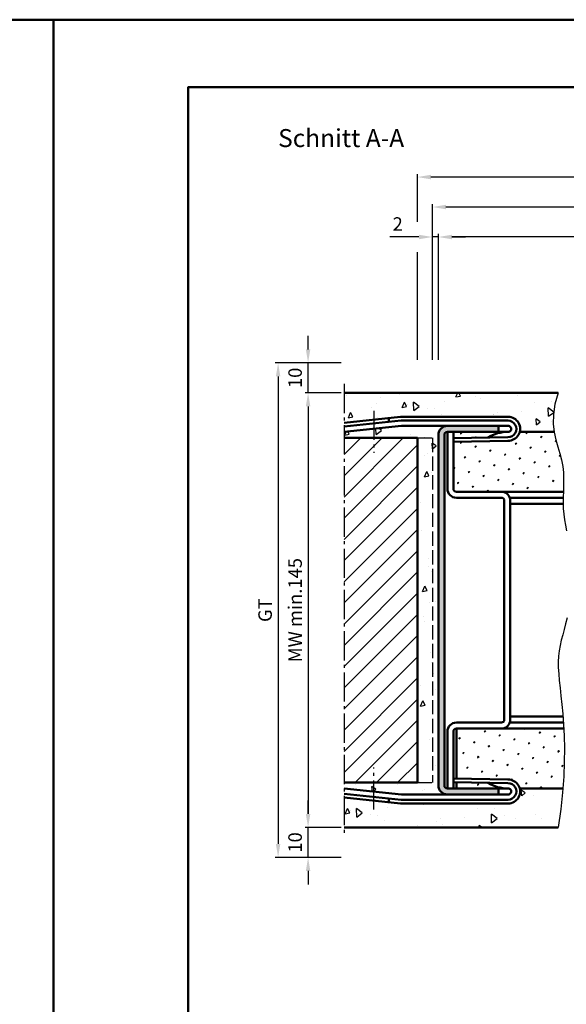
# Model space of a CAD drawing. Units: millimetres. Extents: x 0 to 1890, y -37 to 2005.
# Drawn here: x 934 to 1116, y 1676 to 2005 of the extents above; entities that cross this region are included whole.
import ezdxf

# ---------------------------------------------------------------- set-up
doc = ezdxf.new("R2010")
doc.units = ezdxf.units.MM
doc.linetypes.add('AM_DIN_F_W050', pattern=[6.25, 4.75, -1.5])
doc.linetypes.add('AM_DIN_G_W050', pattern=[13.75, 9.75, -1.5, 1, -1.5])
for name, color, linetype, lineweight in [('AM_0', 7, 'Continuous', 50), ('AM_3', 6, 'AM_DIN_F_W050', 25), ('AM_4', 3, 'Continuous', 25), ('AM_5', 3, 'Continuous', 25), ('AM_7', 4, 'AM_DIN_G_W050', 25), ('AM_8', 1, 'Continuous', 25), ('AM_BOR', 7, 'Continuous', 50)]:
    doc.layers.add(name, color=color, linetype=linetype, lineweight=lineweight)
doc.layers.add('AM_12', color=7, linetype='Continuous', lineweight=50, plot=False)
doc.styles.get("Standard").update_dxf_attribs({"font": 'isocp.shx'})
doc.dimstyles.new('AM_DIN$0', dxfattribs={"dimtxt": 4.5, "dimasz": 4.5, "dimexe": 1, "dimexo": 1, "dimgap": 1.5, "dimtad": 1, "dimdec": 1, "dimdsep": 46, "dimtxsty": 'Standard', "dimcen": 0, "dimclrd": 256, "dimclre": 256, "dimclrt": 2, "dimadec": 0, "dimazin": 2, "dimtp": 0.1, "dimtm": 0.1, "dimtfac": 0.71, "dimtdec": 1, "dimtmove": 0, "dimatfit": 3, "dimfxl": 0, "dimlwd": -1, "dimlwe": -1, "dimarcsym": 0})

# ---------------------------------------------------------------- blocks, each defined once
blk = doc.blocks.new('DIN_A3_BOS')
at = {"layer": 'AM_12'}
blk.add_lwpolyline([(0, 0), (420, 0), (420, 297), (0, 297)], close=True, dxfattribs=at)
at = {"layer": 'AM_BOR'}
blk.add_lwpolyline([(20, 10), (410, 10), (410, 287), (20, 287)], close=True, dxfattribs=at)
blk = doc.blocks.new('*D118')
at = {"layer": 'AM_5', "linetype": 'ByBlock'}
for p, q in [((1073.5, 1891.25), (1073.5, 1933.25)), ((1424, 1932.25), (1078, 1932.25)), ((1428.5, 1923.25), (1428.5, 1933.25))]:
    blk.add_line(p, q, dxfattribs=at)
at = {"layer": 'AM_5'}
for points in [[(1078, 1933), (1078, 1931.5), (1073.5, 1932.25)], [(1424, 1933), (1424, 1931.5), (1428.5, 1932.25)]]:
    blk.add_solid(points, dxfattribs=at)
at = {"layer": 'Defpoints', "color": 0}
for p in [(1073.5, 1932.25), (1428.5, 1922.25), (1073.5, 1890.25)]:
    blk.add_point(p, dxfattribs=at)
at = {"layer": 'AM_5', "color": 2, "insert": (1251, 1936), "char_height": 4.5, "attachment_point": 5}
blk.add_mtext('AMB', dxfattribs=at)
blk = doc.blocks.new('*D162')
at = {"layer": 'AM_5', "linetype": 'ByBlock'}
for p, q in [((1067, 1932.25), (1057.32, 1932.25)), ((1071.5, 1891.25), (1071.5, 1933.25)), ((1073.5, 1932.25), (1071.5, 1932.25)), ((1073.5, 1913.25), (1073.5, 1933.25)), ((1078, 1932.25), (1082.5, 1932.25))]:
    blk.add_line(p, q, dxfattribs=at)
at = {"layer": 'AM_5'}
for points in [[(1067, 1933), (1067, 1931.5), (1071.5, 1932.25)], [(1078, 1933), (1078, 1931.5), (1073.5, 1932.25)]]:
    blk.add_solid(points, dxfattribs=at)
at = {"layer": 'Defpoints', "color": 0}
for p in [(1071.5, 1932.25), (1073.5, 1912.25), (1071.5, 1890.25)]:
    blk.add_point(p, dxfattribs=at)
at = {"layer": 'AM_5', "color": 2, "insert": (1059.91, 1936), "char_height": 4.5, "attachment_point": 5}
blk.add_mtext('2', dxfattribs=at)
blk = doc.blocks.new('*D119')
at = {"layer": 'AM_5', "linetype": 'ByBlock'}
for p, q in [((1071.5, 1891.25), (1071.5, 1943.25)), ((1427.5, 1942.25), (1076, 1942.25)), ((1432, 1891.25), (1432, 1943.25))]:
    blk.add_line(p, q, dxfattribs=at)
at = {"layer": 'AM_5'}
for points in [[(1076, 1943), (1076, 1941.5), (1071.5, 1942.25)], [(1427.5, 1943), (1427.5, 1941.5), (1432, 1942.25)]]:
    blk.add_solid(points, dxfattribs=at)
at = {"layer": 'Defpoints', "color": 0}
for p in [(1071.5, 1942.25), (1071.5, 1890.25), (1432, 1890.25)]:
    blk.add_point(p, dxfattribs=at)
at = {"layer": 'AM_5', "color": 2, "insert": (1251.75, 1946), "char_height": 4.5, "attachment_point": 5}
blk.add_mtext('RRB', dxfattribs=at)
blk = doc.blocks.new('*D163')
at = {"layer": 'AM_5', "linetype": 'ByBlock'}
for p, q in [((1066.5, 1937.3125), (1066.5, 1953.25)), ((1432.5, 1952.25), (1071, 1952.25)), ((1437, 1937.3125), (1437, 1953.25)), ((1066.5, 1891.25), (1066.5, 1927.1875)), ((1437, 1891.25), (1437, 1927.1875))]:
    blk.add_line(p, q, dxfattribs=at)
at = {"layer": 'AM_5'}
for points in [[(1071, 1953), (1071, 1951.5), (1066.5, 1952.25)], [(1432.5, 1953), (1432.5, 1951.5), (1437, 1952.25)]]:
    blk.add_solid(points, dxfattribs=at)
at = {"layer": 'Defpoints', "color": 0}
for p in [(1066.5, 1952.25), (1066.5, 1890.25), (1437, 1890.25)]:
    blk.add_point(p, dxfattribs=at)
at = {"layer": 'AM_5', "color": 2, "insert": (1251.75, 1956), "char_height": 4.5, "attachment_point": 5}
blk.add_mtext('RNB', dxfattribs=at)
blk = doc.blocks.new('*D120')
at = {"layer": 'AM_5', "linetype": 'ByBlock'}
for p, q in [((1041, 1880.25), (1029, 1880.25)), ((1030, 1875.75), (1030, 1739.75)), ((1041, 1735.25), (1029, 1735.25))]:
    blk.add_line(p, q, dxfattribs=at)
at = {"layer": 'AM_5'}
for points in [[(1029.25, 1875.75), (1030.75, 1875.75), (1030, 1880.25)], [(1029.25, 1739.75), (1030.75, 1739.75), (1030, 1735.25)]]:
    blk.add_solid(points, dxfattribs=at)
at = {"layer": 'Defpoints', "color": 0}
for p in [(1042, 1880.25), (1030, 1735.25), (1042, 1735.25)]:
    blk.add_point(p, dxfattribs=at)
at = {"layer": 'AM_5', "color": 2, "insert": (1026.25, 1807.75), "char_height": 4.5, "attachment_point": 5, "rotation": 90}
blk.add_mtext('MW min.145', dxfattribs=at)
blk = doc.blocks.new('*D121')
at = {"layer": 'AM_5', "linetype": 'ByBlock'}
for p, q in [((1030, 1894.75), (1030, 1899.25)), ((1041, 1890.25), (1029, 1890.25)), ((1030, 1880.25), (1030, 1890.25)), ((1041, 1880.25), (1029, 1880.25)), ((1030, 1875.75), (1030, 1871.25))]:
    blk.add_line(p, q, dxfattribs=at)
at = {"layer": 'AM_5'}
for points in [[(1029.25, 1894.75), (1030.75, 1894.75), (1030, 1890.25)], [(1029.25, 1875.75), (1030.75, 1875.75), (1030, 1880.25)]]:
    blk.add_solid(points, dxfattribs=at)
at = {"layer": 'Defpoints', "color": 0}
for p in [(1030, 1890.25), (1042, 1890.25), (1042, 1880.25)]:
    blk.add_point(p, dxfattribs=at)
at = {"layer": 'AM_5', "color": 2, "insert": (1026.25, 1885.25), "char_height": 4.5, "attachment_point": 5, "rotation": 90}
blk.add_mtext('10', dxfattribs=at)
blk = doc.blocks.new('*D122')
at = {"layer": 'AM_5', "linetype": 'ByBlock'}
for p, q in [((1030, 1739.75), (1030, 1744.25)), ((1041, 1735.25), (1029, 1735.25)), ((1030, 1725.25), (1030, 1735.25)), ((1041, 1725.25), (1029, 1725.25)), ((1030, 1720.75), (1030, 1716.25))]:
    blk.add_line(p, q, dxfattribs=at)
at = {"layer": 'AM_5'}
for points in [[(1029.25, 1739.75), (1030.75, 1739.75), (1030, 1735.25)], [(1029.25, 1720.75), (1030.75, 1720.75), (1030, 1725.25)]]:
    blk.add_solid(points, dxfattribs=at)
at = {"layer": 'Defpoints', "color": 0}
for p in [(1030, 1735.25), (1042, 1735.25), (1042, 1725.25)]:
    blk.add_point(p, dxfattribs=at)
at = {"layer": 'AM_5', "color": 2, "insert": (1026.25, 1730.25), "char_height": 4.5, "attachment_point": 5, "rotation": 90}
blk.add_mtext('10', dxfattribs=at)
blk = doc.blocks.new('*D123')
at = {"layer": 'AM_5', "linetype": 'ByBlock'}
for p, q in [((1041, 1890.25), (1019, 1890.25)), ((1020, 1885.75), (1020, 1729.75)), ((1041, 1725.25), (1019, 1725.25))]:
    blk.add_line(p, q, dxfattribs=at)
at = {"layer": 'AM_5'}
for points in [[(1019.25, 1885.75), (1020.75, 1885.75), (1020, 1890.25)], [(1019.25, 1729.75), (1020.75, 1729.75), (1020, 1725.25)]]:
    blk.add_solid(points, dxfattribs=at)
at = {"layer": 'Defpoints', "color": 0}
for p in [(1042, 1890.25), (1020, 1725.25), (1042, 1725.25)]:
    blk.add_point(p, dxfattribs=at)
at = {"layer": 'AM_5', "color": 2, "insert": (1016.24, 1807.75), "char_height": 4.5, "attachment_point": 5, "rotation": 90}
blk.add_mtext('GT', dxfattribs=at)

msp = doc.modelspace()

# ---------------------------------------------------------------- hatches: boundary and pattern name
at = {"layer": 'AM_8'}
h = msp.add_hatch(dxfattribs=at)
h.set_pattern_fill('AR-CONC', color=256, scale=0.1, angle=45, style=0)
h.set_pattern_definition([(95, (835.903, 1178.318), (14.00947, 11.75534), [1.905, -20.955]), (40, (835.903, 1178.318), (-16.0018, 11.0177), [1.524, -16.764]), (145.451, (837.07, 1179.298), (-1.9922, 22.77302), [1.619, -17.809]), (91.1842, (832.31, 1181.91), (22.141, 16.19534), [2.8575, -31.4325]), (141.6356, (834.156, 1183.26), (-0.7086, 34.2826), [2.4285, -26.7135]), (36.184, (832.31, 1181.91), (-0.7086, 34.2826), [2.286, -25.146]), (66, (835.005, 1182.808), (17.95206, 3.48953), [1.905, -20.955]), (11, (835.005, 1182.808), (-8.654, 17.3941), [1.524, -16.764]), (116.4514, (836.5, 1183.099), (9.298, 20.88365), [1.619, -17.809]), (82.5, (835.9026, 1178.318), (-5.760547, 6.19734), [0, -16.5608, 0, -17.018, 0, -16.8275]), (52.5, (835.903, 1178.318), (-2.35897, 11.8087), [0, -9.7028, 0, -16.1798, 0, -6.4135]), (12.5, (831.8974, 1174.313), (9.992786, 9.18262), [0, -6.35, 0, -19.812, 0, -26.289]), (2.5, (830.101, 1172.517), (8.67639, 12.27224), [0, -8.255, 0, -13.1572, 0, -18.669])])
edge = h.paths.add_edge_path()
edge.add_line((1042, 1880.25), (1042, 1870.24))
edge.add_line((1042, 1870.24), (1060.88, 1872.23))
edge.add_arc((1061.3, 1868.25), 4, 90, 96, ccw=False)
edge.add_line((1061.3, 1872.25), (1096.77, 1872.25))
edge.add_arc((1096.77, 1868.25), 4, -14.4775, 90, ccw=False)
edge.add_line((1100.64, 1867.25), (1112.12, 1867.25))
edge.add_line((1112.12, 1867.25), (1111.82, 1869.96))
edge.add_line((1111.82, 1869.96), (1111.87, 1873.03))
edge.add_line((1111.87, 1873.03), (1112.39, 1876.44))
edge.add_line((1112.39, 1876.44), (1113.5, 1880.25))
edge.add_line((1113.5, 1880.25), (1042, 1880.25))
h = msp.add_hatch(dxfattribs=at)
h.set_pattern_fill('AR-CONC', color=256, scale=0.1, angle=45, style=0)
h.set_pattern_definition([(95, (978.879, 170.479), (14.00947, 11.75534), [1.905, -20.955]), (40, (978.879, 170.479), (-16.00185, 11.01767), [1.524, -16.76406]), (145.4514, (980.046, 171.459), (-1.99238, 22.77301), [1.619, -17.80902]), (91.1842, (975.287, 174.07), (22.14102, 16.19534), [2.8575, -31.4325]), (141.6356, (977.132, 175.42), (-0.70866, 34.28268), [2.4285, -26.71356]), (36.1842, (975.287, 174.07), (-0.70866, 34.28268), [2.286, -25.14597]), (66, (977.981, 174.969), (17.952, 3.48951), [1.905, -20.955]), (11, (977.981, 174.97), (-8.654, 17.39412), [1.524, -16.764]), (116.4514, (979.477, 175.26), (9.298, 20.88363), [1.619, -17.809]), (82.5, (978.879, 170.479), (-5.760547, 6.197341), [0, -16.5608, 0, -17.018, 0, -16.8275]), (52.5, (978.879, 170.479), (-2.358973, 11.8087), [0, -9.7028, 0, -16.1798, 0, -6.4135]), (12.5, (974.874, 166.474), (9.992786, 9.18262), [0, -6.35, 0, -19.812, 0, -26.289]), (2.5, (973.078, 164.678), (8.67639, 12.27224), [0, -8.255, 0, -13.1572, 0, -18.669])])
edge = h.paths.add_edge_path()
edge.add_line((1042, 1865.25), (1066.5, 1865.25))
edge.add_line((1066.5, 1865.25), (1066.5, 1750.25))
edge.add_line((1066.5, 1750.25), (1042, 1750.25))
edge.add_line((1042, 1750.25), (1042, 1748.27))
edge.add_line((1042, 1748.27), (1061.2, 1746.26))
edge.add_arc((1061.3, 1747.25), 1, 264, 270)
edge.add_line((1061.3, 1746.25), (1076.5, 1746.25))
edge.add_arc((1076.5, 1749.25), 3, 180, 270, ccw=False)
edge.add_line((1073.5, 1749.25), (1073.5, 1866.25))
edge.add_arc((1076.5, 1866.25), 3, 90, 180, ccw=False)
edge.add_line((1076.5, 1869.25), (1061.3, 1869.25))
edge.add_arc((1061.3, 1868.25), 1, 90, 96)
edge.add_line((1061.2, 1869.24), (1042, 1867.23))
edge.add_line((1042, 1867.23), (1042, 1865.25))
h = msp.add_hatch(color=256, dxfattribs=at)
edge = h.paths.add_edge_path()
edge.add_line((1076.5, 1867.25), (1093.5, 1867.25))
edge.add_line((1093.5, 1867.25), (1093.5, 1869.25))
edge.add_line((1093.5, 1869.25), (1076.5, 1869.25))
edge.add_arc((1076.5, 1866.25), 3, 90, 180)
edge.add_line((1073.5, 1866.25), (1073.5, 1749.25))
edge.add_arc((1076.5, 1749.25), 3, 180, 270)
edge.add_line((1076.5, 1746.25), (1093.5, 1746.25))
edge.add_line((1093.5, 1746.25), (1093.5, 1748.25))
edge.add_line((1093.5, 1748.25), (1076.5, 1748.25))
edge.add_arc((1076.5, 1749.25), 1, 180, 270, ccw=False)
edge.add_line((1075.5, 1749.25), (1075.5, 1866.25))
edge.add_arc((1076.5, 1866.25), 1, 90, 180, ccw=False)
h = msp.add_hatch(dxfattribs=at)
h.set_pattern_fill('SWAMP', color=256, scale=0.2, angle=45, style=0)
h.set_pattern_definition([(45, (773.1284, 1176.0707), (-1.314794, 4.906897), [0.635, -4.445]), (135, (773.353, 1176.2952), (-4.906897, 1.314794), [0.3175, -8.48132]), (135, (773.409, 1176.3513), (-4.906897, 1.314794), [0.254, -8.54482]), (135, (773.2968, 1176.239), (-4.906897, 1.314794), [0.254, -8.54482]), (105, (773.465, 1176.4075), (-4.906894, 1.314803), [0.2032, -4.8768]), (165, (773.2406, 1176.183), (-3.5921, -3.592094), [0.2032, -4.8768])])
edge = h.paths.add_edge_path()
edge.add_line((1112.67, 1864.63), (1112.13, 1867.18))
edge.add_line((1112.13, 1867.18), (1112.12, 1867.25))
edge.add_line((1112.12, 1867.25), (1100.64, 1867.25))
edge.add_arc((1096.77, 1868.25), 4, 269.0003, 345.5225, ccw=False)
edge.add_line((1096.7, 1864.25), (1078.52, 1863.93))
edge.add_line((1078.52, 1863.93), (1078.5, 1865.18))
edge.add_line((1078.5, 1865.18), (1078.5, 1848.25))
edge.add_arc((1079.5, 1848.25), 1, 180, 270)
edge.add_line((1079.5, 1847.25), (1094.5, 1847.25))
edge.add_line((1094.5, 1847.25), (1115.21, 1847.25))
edge.add_line((1115.21, 1847.25), (1115.22, 1847.48))
edge.add_line((1115.22, 1847.48), (1115.28, 1849.5))
edge.add_line((1115.28, 1849.5), (1115.29, 1851.55))
edge.add_line((1115.29, 1851.55), (1115.21, 1853.63))
edge.add_line((1115.21, 1853.63), (1115, 1855.73))
edge.add_line((1115, 1855.73), (1114.61, 1857.87))
edge.add_line((1114.61, 1857.87), (1114.03, 1860.03))
edge.add_line((1114.03, 1860.03), (1113.35, 1862.26))
edge.add_line((1113.35, 1862.26), (1112.67, 1864.63))
h = msp.add_hatch(dxfattribs=at)
h.set_pattern_fill('SWAMP', color=256, scale=0.2, angle=45, style=0)
h.set_pattern_definition([(45, (773.1284, 1179.143), (-1.314794, 4.906897), [0.635, -4.445]), (135, (773.353, 1179.3674), (-4.906897, 1.314794), [0.3175, -8.48132]), (135, (773.409, 1179.4235), (-4.906897, 1.314794), [0.254, -8.54482]), (135, (773.2968, 1179.3112), (-4.906897, 1.314794), [0.254, -8.54482]), (105, (773.465, 1179.4796), (-4.906894, 1.314803), [0.2032, -4.8768]), (165, (773.2406, 1179.255), (-3.5921, -3.592094), [0.2032, -4.8768])])
edge = h.paths.add_edge_path()
edge.add_line((1078.5, 1865.18), (1090.03, 1865.38))
edge.add_arc((1096.88, 1853.75), 13.5, 91.0613, 120.5019, ccw=False)
edge.add_line((1096.63, 1867.25), (1078.5, 1867.25))
edge.add_line((1078.5, 1867.25), (1078.5, 1865.18))
h = msp.add_hatch(dxfattribs=at)
h.set_pattern_fill('_U', color=256, scale=5, angle=45, style=0, pattern_type=0)
h.set_pattern_definition([(45, (931.188, 1176.0707), (-3.535534, 3.535534), [])])
h.paths.add_polyline_path([(1042, 1865.25), (1042, 1750.25), (1066.5, 1750.25), (1066.5, 1865.25)])
h = msp.add_hatch(dxfattribs=at)
h.set_pattern_fill('SWAMP', color=256, scale=0.2, angle=45, style=0)
h.set_pattern_definition([(45, (772.6287, 1077.4436), (-1.3148, 4.906903), [0.635, -4.445]), (135, (772.8532, 1077.668), (-4.906903, 1.314801), [0.3175, -8.481318]), (135, (772.9093, 1077.7242), (-4.906903, 1.314801), [0.254, -8.544818]), (135, (772.797, 1077.612), (-4.906903, 1.314801), [0.254, -8.544818]), (105, (772.9654, 1077.7803), (-4.906903, 1.3148), [0.2032, -4.8768]), (165, (772.741, 1077.556), (-3.592102, -3.592102), [0.2032, -4.8768])])
edge = h.paths.add_edge_path()
edge.add_line((1100.64, 1748.25), (1115.05, 1748.25))
edge.add_line((1115.05, 1748.25), (1115.34, 1752.24))
edge.add_line((1115.34, 1752.24), (1115.52, 1757.13))
edge.add_line((1115.52, 1757.13), (1115.55, 1761.65))
edge.add_line((1115.55, 1761.65), (1115.45, 1765.81))
edge.add_line((1115.45, 1765.81), (1115.32, 1768.25))
edge.add_line((1115.32, 1768.25), (1079.5, 1768.25))
edge.add_line((1079.5, 1768.25), (1079.5, 1751.55))
edge.add_line((1079.5, 1751.55), (1096.7, 1751.25))
edge.add_arc((1096.77, 1747.25), 4, 14.4775, 90.9997, ccw=False)
h = msp.add_hatch(dxfattribs=at)
h.set_pattern_fill('AR-CONC', color=256, scale=0.1, angle=45, style=0)
h.set_pattern_definition([(95, (816.913, 1042.737), (14.00947, 11.75534), [1.905, -20.955]), (40, (816.913, 1042.737), (-16.0018, 11.0177), [1.524, -16.764]), (145.451, (818.081, 1043.716), (-1.9922, 22.77302), [1.619, -17.809]), (91.1842, (813.321, 1046.33), (22.141, 16.19534), [2.8575, -31.4325]), (141.6356, (815.166, 1047.679), (-0.7086, 34.2826), [2.4285, -26.7135]), (36.184, (813.32, 1046.33), (-0.7086, 34.2826), [2.286, -25.146]), (66, (816.015, 1047.227), (17.95206, 3.48953), [1.905, -20.955]), (11, (816.015, 1047.227), (-8.654, 17.3941), [1.524, -16.764]), (116.4514, (817.511, 1047.518), (9.298, 20.88365), [1.619, -17.809]), (82.5, (816.9134, 1042.737), (-5.760547, 6.19734), [0, -16.5608, 0, -17.018, 0, -16.8275]), (52.5, (816.913, 1042.737), (-2.35897, 11.8087), [0, -9.7028, 0, -16.1798, 0, -6.4135]), (12.5, (812.908, 1038.7316), (9.992786, 9.18262), [0, -6.35, 0, -19.812, 0, -26.289]), (2.5, (811.112, 1036.936), (8.67639, 12.27224), [0, -8.255, 0, -13.1572, 0, -18.669])])
edge = h.paths.add_edge_path()
edge.add_line((1042, 1745.26), (1042, 1735.25))
edge.add_line((1042, 1735.25), (1113.5, 1735.25))
edge.add_line((1113.5, 1735.25), (1114.36, 1741.31))
edge.add_line((1114.36, 1741.31), (1114.96, 1746.97))
edge.add_line((1114.96, 1746.97), (1115.05, 1748.25))
edge.add_line((1115.05, 1748.25), (1100.64, 1748.25))
edge.add_arc((1096.77, 1747.25), 4, -90, 14.4775, ccw=False)
edge.add_line((1096.77, 1743.25), (1061.3, 1743.25))
edge.add_arc((1061.3, 1747.25), 4, 264, 270, ccw=False)
edge.add_line((1060.88, 1743.27), (1042, 1745.26))
h = msp.add_hatch(dxfattribs=at)
h.set_pattern_fill('SWAMP', color=256, scale=0.2, angle=45, style=0)
h.set_pattern_definition([(45, (766.38, 1074.4013), (-1.3148, 4.906903), [0.635, -4.445]), (135, (766.6044, 1074.6259), (-4.906903, 1.314801), [0.3175, -8.481318]), (135, (766.6605, 1074.682), (-4.906903, 1.314801), [0.254, -8.544818]), (135, (766.5483, 1074.5697), (-4.906903, 1.314801), [0.254, -8.544818]), (105, (766.7167, 1074.738), (-4.906903, 1.3148), [0.2032, -4.8768]), (165, (766.492, 1074.5136), (-3.592102, -3.592102), [0.2032, -4.8768])])
edge = h.paths.add_edge_path()
edge.add_line((1079.5, 1748.25), (1093.5, 1748.25))
edge.add_line((1093.5, 1748.25), (1096.63, 1748.25))
edge.add_arc((1096.88, 1761.75), 13.5, 239.4981, 268.9387, ccw=False)
edge.add_line((1090.03, 1750.12), (1079.5, 1750.3))
edge.add_line((1079.5, 1750.3), (1079.5, 1748.25))

# ---------------------------------------------------------------- linework, layer by layer
at = {"layer": 'AM_0'}
for p, q in [((1113.5, 1880.25), (1042, 1880.25)), ((1060.88, 1872.23), (1042, 1870.24)), ((1061.04, 1870.99), (1042, 1868.99)), ((1061.2, 1869.24), (1042, 1867.23)), ((1057.02, 1870.57), (1056.89, 1871.81)), ((1061.27, 1871), (1096.77, 1871)), ((1061.3, 1872.25), (1096.77, 1872.25)), ((1061.3, 1869.25), (1096.77, 1869.25)), ((1093.5, 1867.25), (1093.5, 1869.25)), ((1073.5, 1749.25), (1073.5, 1866.25)), ((1075.5, 1749.25), (1075.5, 1866.25)), ((1096.77, 1867.25), (1076.5, 1867.25)), ((1076.5, 1867.25), (1076.5, 1848.25)), ((1078.5, 1867.25), (1078.5, 1848.25)), ((1112.12, 1867.25), (1100.64, 1867.25)), ((1066.5, 1865.25), (1042, 1865.25)), ((1066.5, 1865.25), (1066.5, 1750.25)), ((1096.7, 1865.5), (1078.5, 1865.18)), ((1078.52, 1863.93), (1078.5, 1865.18)), ((1096.7, 1864.25), (1078.52, 1863.93)), ((1115.21, 1847.25), (1079.5, 1847.25)), ((1094.5, 1845.25), (1079.5, 1845.25)), ((1095.5, 1844.25), (1095.5, 1771.25)), ((1115.15, 1845.25), (1097.33, 1845.25)), ((1097.5, 1844.25), (1097.5, 1771.25)), ((1115.13, 1843.25), (1097.5, 1843.25)), ((1115.06, 1772.25), (1097.5, 1772.25)), ((1094.5, 1770.25), (1079.5, 1770.25)), ((1115.32, 1768.25), (1079.5, 1768.25)), ((1079.5, 1768.25), (1079.5, 1751.55)), ((1115.21, 1770.25), (1097.33, 1770.25)), ((1076.5, 1748.25), (1076.5, 1767.25)), ((1078.5, 1748.25), (1078.5, 1767.25)), ((1078.52, 1751.57), (1078.5, 1750.32)), ((1096.7, 1751.25), (1078.52, 1751.57)), ((1066.5, 1750.25), (1042, 1750.25)), ((1061.2, 1746.26), (1042, 1748.27)), ((1096.77, 1748.25), (1076.5, 1748.25)), ((1096.7, 1750), (1078.5, 1750.32)), ((1079.5, 1750.3), (1079.5, 1748.25)), ((1093.5, 1748.25), (1093.5, 1746.25)), ((1115.05, 1748.25), (1100.64, 1748.25)), ((1061.04, 1744.51), (1042, 1746.51)), ((1060.88, 1743.27), (1042, 1745.26)), ((1057.02, 1744.93), (1056.89, 1743.69)), ((1061.27, 1744.5), (1096.77, 1744.5)), ((1061.3, 1746.25), (1096.77, 1746.25)), ((1061.3, 1743.25), (1096.77, 1743.25)), ((1113.5, 1735.25), (1042, 1735.25))]:
    msp.add_line(p, q, dxfattribs=at)
for centre, radius, start, end in [((1061.3, 1868.25), 4, 90, 96), ((1061.27, 1868.75), 2.25, 90, 96), ((1061.3, 1868.25), 1, 90, 96), ((1076.5, 1866.25), 3, 90, 180), ((1096.77, 1868.25), 4, 269.0003, 90), ((1096.77, 1868.25), 2.75, 268.5882, 90), ((1096.77, 1868.25), 1, 267, 90), ((1076.5, 1866.25), 1, 90, 180), ((1096.88, 1853.75), 13.5, 90.6781, 120.5019), ((1079.5, 1848.25), 3, 180, 270), ((1079.5, 1848.25), 1, 180, 270), ((1094.5, 1844.25), 3, 0, 90), ((1094.5, 1844.25), 1, 0, 90), ((1094.5, 1771.25), 3, 270, 0), ((1094.5, 1771.25), 1, 270, 0), ((1079.5, 1767.25), 3, 90, 180), ((1079.5, 1767.25), 1, 90, 180), ((1096.77, 1747.25), 4, 270, 90.9997), ((1076.5, 1749.25), 3, 180, 270), ((1076.5, 1749.25), 1, 180, 270), ((1096.88, 1761.75), 13.5, 239.4981, 269.3219), ((1096.77, 1747.25), 2.75, 270, 91.4118), ((1096.77, 1747.25), 1, 270, 93), ((1061.27, 1746.75), 2.25, 264, 270), ((1061.3, 1747.25), 1, 264, 270), ((1061.3, 1747.25), 4, 264, 270)]:
    msp.add_arc(centre, radius, start, end, dxfattribs=at)
at = {"layer": 'AM_3'}
for p, q in [((1066.5, 1865.25), (1071.5, 1865.25)), ((1071.5, 1865.25), (1071.5, 1750.25)), ((1066.5, 1750.25), (1071.5, 1750.25))]:
    msp.add_line(p, q, dxfattribs=at)
at = {"layer": 'AM_4'}
for points in [[(1113.5, 1880.25), (1112.39, 1876.44), (1111.87, 1873.03), (1111.82, 1869.96), (1112.13, 1867.18), (1112.67, 1864.63), (1113.35, 1862.26), (1114.03, 1860.03), (1114.61, 1857.87), (1115, 1855.73), (1115.21, 1853.63), (1115.29, 1851.55), (1115.28, 1849.5), (1115.22, 1847.48), (1115.16, 1845.49), (1115.12, 1843.55), (1115.17, 1841.64), (1115.33, 1839.78), (1115.58, 1837.93), (1115.9, 1836.09), (1116.26, 1834.22)], [(1116.45, 1805.14), (1115.97, 1803.17), (1115.47, 1801.29), (1114.97, 1799.48), (1114.5, 1797.71), (1114.1, 1795.96), (1113.77, 1794.19), (1113.56, 1792.4), (1113.48, 1790.54), (1113.52, 1788.58), (1113.65, 1786.51), (1113.85, 1784.28), (1114.11, 1781.85), (1114.4, 1779.21), (1114.7, 1776.32), (1114.99, 1773.14), (1115.25, 1769.64), (1115.45, 1765.81), (1115.55, 1761.65), (1115.52, 1757.13), (1115.34, 1752.24), (1114.96, 1746.97), (1114.36, 1741.31), (1113.5, 1735.25)]]:
    msp.add_lwpolyline(points, dxfattribs=at)
at = {"layer": 'AM_7'}
for p, q in [((1042, 1883.25), (1042, 1732.25)), ((1051.92, 1874.29), (1051.92, 1860.29)), ((1051.92, 1741.21), (1051.92, 1755.21))]:
    msp.add_line(p, q, dxfattribs=at)

# ---------------------------------------------------------------- block references
at = {"layer": 'AM_0', "lineweight": 0, "xscale": 2.25, "yscale": 2.25, "zscale": 2.25}
for p in [(0, 1336.5), (945, 1336.5)]:
    msp.add_blockref('DIN_A3_BOS', p, dxfattribs=at)

# ---------------------------------------------------------------- texts
at = {"layer": 'AM_0', "insert": (1020, 1968.25), "char_height": 6, "width": 102.6965, "attachment_point": 1}
msp.add_mtext('Schnitt A-A', dxfattribs=at)

# ---------------------------------------------------------------- dimensions: what is measured, and where the dimension line sits
at = {"layer": 'AM_5'}
for base, p1, p2, angle, text, picture, middle in [((1066.5, 1952.25), (1437, 1890.25), (1066.5, 1890.25), 180, 'RNB', '*D163', (1251.75, 1956)), ((1071.5, 1942.25), (1432, 1890.25), (1071.5, 1890.25), 180, 'RRB', '*D119', (1251.75, 1946)), ((1073.5, 1932.25), (1428.5, 1922.25), (1073.5, 1890.25), 180, 'AMB', '*D118', (1251, 1936)), ((1020, 1725.25), (1042, 1890.25), (1042, 1725.25), 90, 'GT', '*D123', (1016.24, 1807.75)), ((1030, 1735.25), (1042, 1880.25), (1042, 1735.25), 90, 'MW min.<>', '*D120', (1026.25, 1807.75))]:
    dim = msp.add_linear_dim(base=base, p1=p1, p2=p2, angle=angle, text=text, dimstyle='AM_DIN$0', override={"dimpost": ''}, dxfattribs=at)
    dim.commit()
    dim.dimension.update_dxf_attribs({"geometry": picture, "text_midpoint": middle})
dim = msp.add_linear_dim(base=(1071.5, 1932.25), p1=(1073.5, 1912.25), p2=(1071.5, 1890.25), angle=180, dimstyle='AM_DIN$0', dxfattribs=at)
dim.commit()
dim.dimension.update_dxf_attribs({"geometry": '*D162', "text_midpoint": (1059.91, 1936)})
for base, p1, p2, picture, middle in [((1030, 1890.25), (1042, 1880.25), (1042, 1890.25), '*D121', (1026.25, 1885.25)), ((1030, 1735.25), (1042, 1725.25), (1042, 1735.25), '*D122', (1026.25, 1730.25))]:
    dim = msp.add_linear_dim(base=base, p1=p1, p2=p2, angle=90, dimstyle='AM_DIN$0', override={"dimpost": ''}, dxfattribs=at)
    dim.commit()
    dim.dimension.update_dxf_attribs({"geometry": picture, "text_midpoint": middle})

doc.saveas('drawing.dxf')
